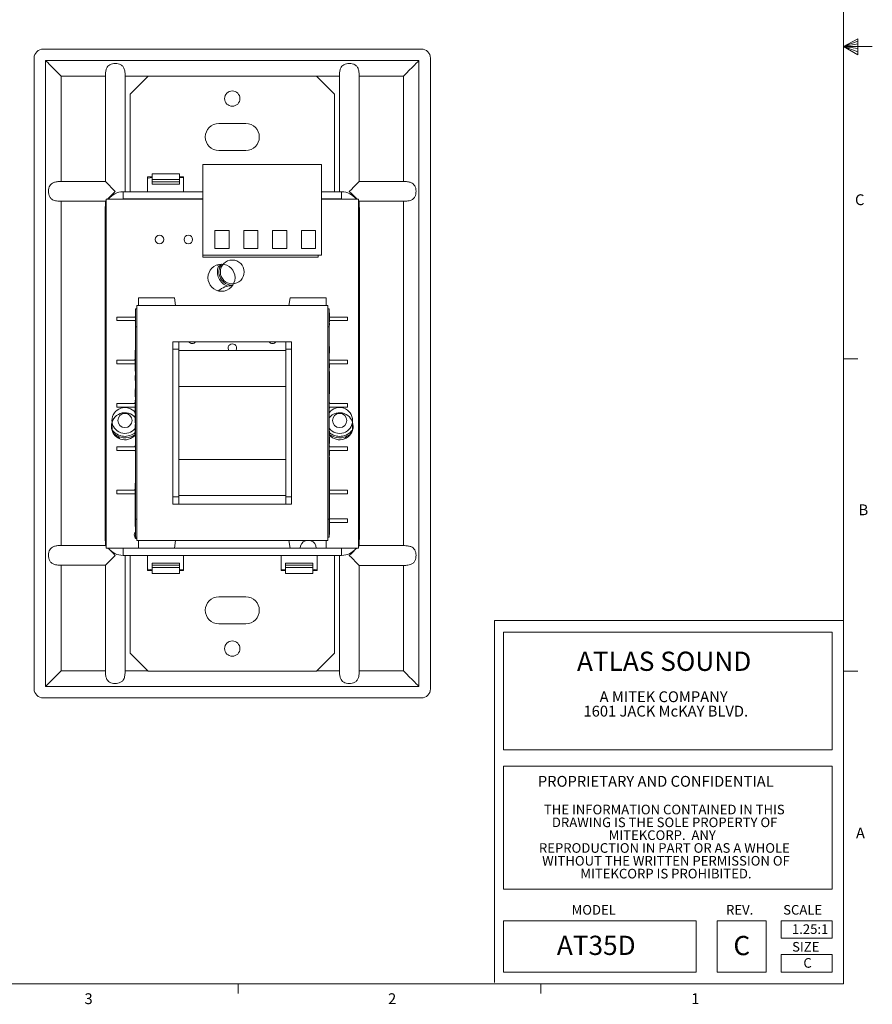
# Model space of a CAD drawing. Units: inches. Extents: x 0.2 to 17.4, y 0.1 to 13.5.
# Drawn here: x 11.5 to 17.4, y 0.2 to 7 of the extents above; entities that cross this region are included whole.
import ezdxf

# ---------------------------------------------------------------- set-up
doc = ezdxf.new("R2010")
doc.units = ezdxf.units.IN
doc.header["$MEASUREMENT"] = 0
doc.styles.add('SLDTEXTSTYLE0', font='TXT', dxfattribs={"width": 0.75})
doc.styles.add('SLDTEXTSTYLE1', font='TXT', dxfattribs={"width": 0.663})

# ---------------------------------------------------------------- blocks, each defined once
blk = doc.blocks.new('SW_NOTE_0')
at = {"color": 0, "linetype": 'Continuous', "lineweight": 0, "attachment_point": 1, "style": 'SLDTEXTSTYLE1'}
for s, insert, char_height in [('ATLAS SOUND', (0, 0.1719), 0.133333), ('A MITEK COMPANY', (0.1571, -0.1033), 0.075), ('1601 JACK McKAY BLVD.', (0.0451, -0.2033), 0.075)]:
    blk.add_mtext(s, dxfattribs=dict(at, insert=insert, char_height=char_height))
blk = doc.blocks.new('SW_NOTE_1')
at = {"color": 0, "linetype": 'Continuous', "lineweight": 0, "attachment_point": 1, "style": 'SLDTEXTSTYLE1'}
for s, insert, char_height in [('PROPRIETARY AND CONFIDENTIAL', (0, 0.0967), 0.075), ('THE INFORMATION CONTAINED IN THIS', (0.042, -0.103), 0.066667), ('DRAWING IS THE SOLE PROPERTY OF', (0.0975, -0.1918), 0.066667), ('MITEKCORP.  ANY ', (0.4914, -0.2807), 0.066667), ('REPRODUCTION IN PART OR AS A WHOLE', (0.0074, -0.3696), 0.066667), ('WITHOUT THE WRITTEN PERMISSION OF', (0.0296, -0.4585), 0.066667), ('MITEKCORP IS PROHIBITED.', (0.2951, -0.5474), 0.066667)]:
    blk.add_mtext(s, dxfattribs=dict(at, insert=insert, char_height=char_height))

msp = doc.modelspace()

# ---------------------------------------------------------------- linework, layer by layer
at = {"color": 7, "linetype": 'Continuous', "lineweight": 0}
for p, q in [((17.2183, 0.3285), (17.2183, 13.3285)), ((17.2183, 6.8285), (17.3175, 6.8809)), ((17.3175, 6.8661), (17.2183, 6.8285)), ((17.3175, 6.847), (17.2183, 6.8285)), ((17.3175, 6.8131), (17.2183, 6.8285)), ((17.3175, 6.7917), (17.2183, 6.8285)), ((17.3175, 6.7699), (17.2183, 6.8285)), ((17.2183, 6.8285), (17.4183, 6.8285)), ((17.3175, 6.8809), (17.3175, 6.7699)), ((17.2183, 4.6621), (17.3183, 4.6621)), ((14.7959, 2.8484), (17.2183, 2.8484)), ((14.7959, 2.8484), (14.7959, 0.3382)), ((14.8601, 2.7656), (17.1405, 2.7656)), ((14.8601, 2.7656), (14.8601, 1.95)), ((17.1405, 2.7656), (17.1405, 1.95)), ((17.2183, 2.4957), (17.3183, 2.4957)), ((14.8601, 1.95), (17.1405, 1.95)), ((14.8601, 1.8382), (17.1405, 1.8382)), ((14.8601, 1.8382), (14.8601, 0.9853)), ((17.1405, 1.8382), (17.1405, 0.9853)), ((14.8601, 0.9853), (17.1405, 0.9853)), ((14.8601, 0.7659), (16.1965, 0.7659)), ((14.8601, 0.7659), (14.8601, 0.4085)), ((16.1965, 0.7659), (16.1965, 0.4085)), ((16.3414, 0.7659), (16.6809, 0.7659)), ((16.3414, 0.7659), (16.3414, 0.4085)), ((16.6809, 0.7659), (16.6809, 0.4085)), ((16.7858, 0.7659), (17.1405, 0.7659)), ((16.7858, 0.7659), (16.7858, 0.644)), ((17.1405, 0.7659), (17.1405, 0.644)), ((16.7858, 0.644), (17.1405, 0.644)), ((16.7858, 0.5304), (17.1405, 0.5304)), ((16.7858, 0.5304), (16.7858, 0.4085)), ((17.1405, 0.5304), (17.1405, 0.4085)), ((14.8601, 0.4085), (16.1965, 0.4085)), ((16.3414, 0.4085), (16.6809, 0.4085)), ((16.7858, 0.4085), (17.1405, 0.4085)), ((17.2183, 0.3285), (0.4183, 0.3285)), ((13.0183, 0.3285), (13.0183, 0.2606)), ((15.1183, 0.3285), (15.1183, 0.2606))]:
    msp.add_line(p, q, dxfattribs=at)
at = {"color": 7, "linetype": 'Continuous', "lineweight": 15}
for p, q in [((11.6657, 6.8106), (14.2897, 6.8106)), ((11.6027, 2.3736), (11.6027, 6.7476)), ((11.6827, 6.7306), (14.2727, 6.7306)), ((11.6827, 2.3906), (11.6827, 6.7306)), ((14.2727, 6.7306), (14.2727, 2.3906)), ((14.3527, 6.7476), (14.3527, 2.3736)), ((11.7907, 5.8919), (11.7907, 6.6226)), ((11.7907, 6.6226), (12.0969, 6.6226)), ((12.0969, 6.6226), (12.0969, 5.8919)), ((12.2344, 5.8206), (12.2344, 6.6226)), ((12.2344, 6.6226), (12.3932, 6.6226)), ((12.3932, 6.6226), (12.2682, 6.4976)), ((12.3932, 6.6226), (13.5622, 6.6226)), ((13.6872, 6.4976), (13.5622, 6.6226)), ((13.5622, 6.6226), (13.7209, 6.6226)), ((13.7209, 5.8206), (13.7209, 6.6226)), ((13.8584, 6.6226), (14.1647, 6.6226)), ((13.8584, 6.6226), (13.8584, 5.8919)), ((14.1647, 6.6226), (14.1647, 5.8919)), ((12.2682, 5.8206), (12.2682, 6.4976)), ((13.6872, 6.4976), (13.6872, 5.8206)), ((12.8837, 6.2941), (13.0717, 6.2941)), ((12.8837, 6.1071), (13.0717, 6.1071)), ((13.5959, 6.0101), (12.7727, 6.0101)), ((12.7727, 5.3802), (12.7727, 6.0101)), ((13.5959, 6.0101), (13.5959, 5.3802)), ((12.6107, 5.9446), (12.4227, 5.9446)), ((12.4227, 5.9446), (12.4227, 5.9049)), ((12.6107, 5.9446), (12.6107, 5.9049)), ((11.7907, 5.8919), (12.0969, 5.8919)), ((12.0969, 5.8919), (12.1657, 5.8231)), ((12.3887, 5.9241), (12.4227, 5.9241)), ((12.3887, 5.9241), (12.3887, 5.8206)), ((12.6107, 5.9049), (12.4227, 5.9049)), ((12.4227, 5.8886), (12.4227, 5.9049)), ((12.4227, 5.8886), (12.6107, 5.8886)), ((12.4227, 5.8736), (12.4227, 5.8886)), ((12.6107, 5.8736), (12.4227, 5.8736)), ((12.6107, 5.9241), (12.6387, 5.9241)), ((12.6107, 5.9196), (12.6387, 5.9196)), ((12.6107, 5.9049), (12.6107, 5.8886)), ((12.6107, 5.8886), (12.6107, 5.8736)), ((12.6387, 5.9241), (12.6387, 5.8206)), ((14.1647, 5.8919), (13.8584, 5.8919)), ((12.1657, 5.8231), (12.1122, 5.7696)), ((12.2197, 5.8206), (12.2197, 5.7706)), ((12.2197, 5.8206), (12.7727, 5.8206)), ((13.5959, 5.8206), (13.7356, 5.8206)), ((13.7356, 5.8206), (13.7356, 5.7706)), ((11.7907, 3.3679), (11.7907, 5.7544)), ((12.0969, 5.7544), (11.7907, 5.7544)), ((12.1027, 5.7601), (12.0969, 5.7544)), ((12.0969, 5.7544), (12.0969, 5.7191)), ((12.1027, 5.7696), (12.1027, 3.3496)), ((12.1027, 5.7696), (12.7727, 5.7696)), ((12.2256, 5.7706), (12.2197, 5.7706)), ((12.2536, 5.7706), (12.2256, 5.7706)), ((12.7727, 5.7706), (12.2536, 5.7706)), ((13.7017, 5.7706), (13.5959, 5.7706)), ((13.5959, 5.7696), (13.8527, 5.7696)), ((13.7297, 5.7706), (13.7017, 5.7706)), ((13.7356, 5.7706), (13.7297, 5.7706)), ((13.8527, 5.7696), (13.8527, 3.3496)), ((13.8584, 5.7544), (13.8527, 5.7601)), ((13.8584, 5.7544), (13.8584, 5.7191)), ((13.8584, 5.7544), (14.1647, 5.7544)), ((14.1647, 5.7544), (14.1647, 3.3669)), ((12.0947, 4.2536), (12.0947, 5.6956)), ((12.0947, 5.6956), (12.1027, 5.6956)), ((13.8527, 5.6956), (13.8606, 5.6956)), ((13.8606, 5.6956), (13.8606, 4.2536)), ((12.8569, 5.5526), (12.9555, 5.5526)), ((12.8569, 5.5526), (12.8569, 5.4267)), ((12.9555, 5.5526), (12.9555, 5.4267)), ((13.0569, 5.5526), (13.1555, 5.5526)), ((13.0569, 5.5526), (13.0569, 5.4267)), ((13.1555, 5.5526), (13.1555, 5.4267)), ((13.2569, 5.5526), (13.3555, 5.5526)), ((13.2569, 5.5526), (13.2569, 5.4267)), ((13.3555, 5.5526), (13.3555, 5.4267)), ((13.4569, 5.5526), (13.5555, 5.5526)), ((13.4569, 5.5526), (13.4569, 5.4267)), ((13.5555, 5.5526), (13.5555, 5.4267)), ((12.9555, 5.4267), (12.8569, 5.4267)), ((13.1555, 5.4267), (13.0569, 5.4267)), ((13.3555, 5.4267), (13.2569, 5.4267)), ((13.5555, 5.4267), (13.4569, 5.4267)), ((13.5959, 5.3802), (12.7727, 5.3802)), ((12.7727, 5.3678), (12.7727, 5.3802)), ((13.5736, 5.3678), (12.7727, 5.3678)), ((13.5736, 5.3802), (13.5736, 5.3678)), ((12.8849, 5.2981), (12.8741, 5.3142)), ((12.3259, 5.0331), (12.3259, 5.0846)), ((12.3259, 5.0846), (12.5759, 5.0846)), ((12.5759, 5.0846), (12.5845, 5.0331)), ((13.3794, 5.0846), (13.3708, 5.0331)), ((13.6294, 5.0846), (13.3794, 5.0846)), ((13.6294, 5.0331), (13.6294, 5.0846)), ((12.3053, 5.0096), (12.3153, 5.0096)), ((12.3053, 4.8846), (12.3053, 5.0096)), ((12.3153, 5.0331), (12.3153, 3.4012)), ((13.6401, 5.0331), (12.3153, 5.0331)), ((13.6401, 3.4012), (13.6401, 5.0331)), ((13.6501, 5.0096), (13.6401, 5.0096)), ((13.6501, 5.0096), (13.6501, 4.8846)), ((12.1777, 4.9271), (12.1777, 4.9521)), ((12.1777, 4.9521), (12.3053, 4.9521)), ((12.1777, 4.9271), (12.3053, 4.9271)), ((12.3004, 4.9521), (12.3053, 4.9596)), ((12.3053, 4.9197), (12.3004, 4.9271)), ((13.6511, 4.9811), (13.6501, 4.9811)), ((13.6511, 4.9803), (13.6501, 4.9803)), ((13.6511, 4.9702), (13.6501, 4.9702)), ((13.6511, 4.9196), (13.6501, 4.9196)), ((13.6511, 4.9189), (13.6501, 4.9189)), ((13.6511, 4.9702), (13.6511, 4.9803)), ((13.6511, 4.9196), (13.6511, 4.9702)), ((13.6511, 4.9584), (13.6549, 4.9521)), ((13.7777, 4.9521), (13.6511, 4.9521)), ((13.6549, 4.9271), (13.6511, 4.9209)), ((13.7777, 4.9271), (13.6511, 4.9271)), ((13.7777, 4.9521), (13.7777, 4.9271)), ((12.3053, 4.8846), (12.3153, 4.8846)), ((12.3053, 3.5496), (12.3053, 4.8846)), ((13.6501, 4.8846), (13.6401, 4.8846)), ((13.6511, 4.9096), (13.6501, 4.9096)), ((13.6511, 4.8946), (13.6501, 4.8946)), ((13.6501, 4.8846), (13.6501, 3.5496)), ((13.6511, 4.9096), (13.6511, 4.8946)), ((12.5662, 4.7296), (12.5662, 4.7796)), ((12.5662, 4.7796), (12.6072, 4.7796)), ((12.6072, 4.7296), (12.6072, 4.7796)), ((13.3482, 4.7796), (12.6072, 4.7796)), ((13.3482, 4.7796), (13.3892, 4.7796)), ((13.3482, 4.7296), (13.3482, 4.7796)), ((13.3892, 4.7296), (13.3892, 4.7796)), ((12.3043, 4.7741), (12.3053, 4.7741)), ((12.3043, 4.7601), (12.3053, 4.7601)), ((12.3043, 4.7484), (12.3053, 4.7484)), ((12.3043, 4.7476), (12.3053, 4.7476)), ((12.3043, 4.7437), (12.3053, 4.7437)), ((12.3043, 4.7293), (12.3053, 4.7293)), ((12.3043, 4.723), (12.3043, 4.6928)), ((12.3043, 4.723), (12.3053, 4.723)), ((12.5662, 4.7296), (12.6072, 4.7296)), ((12.5662, 3.7046), (12.5662, 4.7296)), ((12.6072, 3.7046), (12.6072, 4.7296)), ((13.3482, 4.7196), (12.6072, 4.7196)), ((13.3482, 4.7296), (13.3892, 4.7296)), ((13.3482, 3.7046), (13.3482, 4.7296)), ((13.3892, 3.7046), (13.3892, 4.7296)), ((13.6511, 4.7689), (13.6501, 4.7689)), ((13.6511, 4.7465), (13.6501, 4.7465)), ((13.6511, 4.7312), (13.6501, 4.7312)), ((13.6511, 4.7015), (13.6511, 4.7312)), ((12.1777, 4.6271), (12.1777, 4.6521)), ((12.1777, 4.6521), (12.3043, 4.6521)), ((12.3, 4.6521), (12.3044, 4.6596)), ((12.3043, 4.6928), (12.3053, 4.6928)), ((12.3043, 4.6928), (12.3043, 4.6765)), ((12.3043, 4.6765), (12.3043, 4.6461)), ((12.3043, 4.6765), (12.3053, 4.6765)), ((12.3043, 4.6461), (12.3053, 4.6461)), ((12.3043, 4.6446), (12.3053, 4.6446)), ((13.6511, 4.7015), (13.6501, 4.7015)), ((13.6511, 4.6901), (13.6501, 4.6901)), ((13.6511, 4.688), (13.6501, 4.688)), ((13.6511, 4.6801), (13.6501, 4.6801)), ((13.6511, 4.6616), (13.6501, 4.6616)), ((13.7777, 4.6521), (13.6501, 4.6521)), ((13.6511, 4.6431), (13.6501, 4.6431)), ((13.6512, 4.6582), (13.6549, 4.6521)), ((13.7777, 4.6521), (13.7777, 4.6271)), ((12.1777, 4.6271), (12.3043, 4.6271)), ((12.3043, 4.6219), (12.3009, 4.6271)), ((12.3043, 4.6399), (12.3053, 4.6399)), ((12.3043, 4.6399), (12.3043, 4.5774)), ((12.3043, 4.5774), (12.3053, 4.5774)), ((13.6511, 4.6351), (13.6501, 4.6351)), ((13.6511, 4.6235), (13.6501, 4.6235)), ((13.6511, 4.6229), (13.6501, 4.6229)), ((13.6511, 4.6219), (13.6501, 4.6219)), ((13.6511, 4.616), (13.6501, 4.616)), ((13.6511, 4.6123), (13.6501, 4.6123)), ((13.6511, 4.5998), (13.6501, 4.5998)), ((13.6511, 4.5771), (13.6501, 4.5771)), ((13.6549, 4.6271), (13.6511, 4.6209)), ((13.7777, 4.6271), (13.6511, 4.6271)), ((13.6511, 4.6219), (13.6511, 4.6242)), ((13.6511, 4.616), (13.6511, 4.6219)), ((13.6511, 4.6123), (13.6511, 4.616)), ((13.6511, 4.5998), (13.6511, 4.6123)), ((13.6511, 4.5992), (13.6511, 4.5998)), ((12.3043, 4.5707), (12.3043, 4.57)), ((12.3043, 4.5688), (12.3053, 4.5688)), ((12.3043, 4.5671), (12.3053, 4.5671)), ((12.3043, 4.551), (12.3043, 4.5505)), ((12.3043, 4.5462), (12.3043, 4.5446)), ((12.3043, 4.5446), (12.3053, 4.5446)), ((12.3043, 4.5446), (12.3043, 4.5322)), ((12.3043, 4.5322), (12.3053, 4.5322)), ((12.3043, 4.5322), (12.3043, 4.5313)), ((12.3043, 4.5313), (12.3053, 4.5313)), ((12.3043, 4.5313), (12.3043, 4.5265)), ((12.3043, 4.5265), (12.3043, 4.5144)), ((12.3043, 4.5265), (12.3053, 4.5265)), ((12.3043, 4.5144), (12.3053, 4.5144)), ((12.3043, 4.5144), (12.3043, 4.5128)), ((12.3043, 4.5112), (12.3053, 4.5112)), ((12.3043, 4.5097), (12.3053, 4.5097)), ((13.6511, 4.5744), (13.6501, 4.5744)), ((13.6511, 4.5685), (13.6501, 4.5685)), ((13.6511, 4.5667), (13.6501, 4.5667)), ((13.6511, 4.5685), (13.6511, 4.5744)), ((13.6511, 4.5034), (13.6511, 4.5667)), ((12.3043, 4.5018), (12.3053, 4.5018)), ((12.3043, 4.4835), (12.3053, 4.4835)), ((12.3043, 4.4652), (12.3053, 4.4652)), ((12.3043, 4.4574), (12.3053, 4.4574)), ((12.3043, 4.4543), (12.3043, 4.4514)), ((12.3043, 4.4514), (12.3053, 4.4514)), ((12.3043, 4.4482), (12.3043, 4.444)), ((12.3043, 4.4482), (12.3053, 4.4482)), ((12.3043, 4.444), (12.3053, 4.444)), ((12.3043, 4.444), (12.3043, 4.4147)), ((13.3482, 4.4696), (12.6072, 4.4696)), ((13.6511, 4.5034), (13.6501, 4.5034)), ((13.6511, 4.4972), (13.6501, 4.4972)), ((13.6511, 4.4665), (13.6501, 4.4665)), ((13.6511, 4.45), (13.6501, 4.45)), ((13.6511, 4.4972), (13.6511, 4.5034)), ((13.6511, 4.4665), (13.6511, 4.4972)), ((13.6511, 4.45), (13.6511, 4.4665)), ((13.6511, 4.4194), (13.6511, 4.45)), ((12.3043, 4.4147), (12.3053, 4.4147)), ((12.3043, 4.3995), (12.3053, 4.3995)), ((12.3043, 4.3773), (12.3053, 4.3773)), ((12.3043, 4.3765), (12.3043, 4.3737)), ((12.3043, 4.3737), (12.3043, 4.3661)), ((13.6511, 4.4194), (13.6501, 4.4194)), ((12.1777, 4.3521), (12.3043, 4.3521)), ((12.1777, 4.3271), (12.1777, 4.3521)), ((12.1777, 4.3271), (12.3043, 4.3271)), ((12.3, 4.3521), (12.3041, 4.3593)), ((12.3043, 4.3219), (12.3009, 4.3271)), ((12.3017, 4.3557), (12.3043, 4.3542)), ((12.3043, 4.363), (12.3053, 4.363)), ((12.3043, 4.3486), (12.3053, 4.3486)), ((12.3043, 4.3471), (12.3053, 4.3471)), ((12.3043, 4.3457), (12.3043, 4.3357)), ((12.3043, 4.3457), (12.3053, 4.3457)), ((12.3043, 4.3357), (12.3043, 4.3236)), ((12.3043, 4.3357), (12.3053, 4.3357)), ((12.3043, 4.3236), (12.3043, 4.3188)), ((12.3043, 4.3236), (12.3053, 4.3236)), ((12.3043, 4.3188), (12.3053, 4.3188)), ((12.3043, 4.3188), (12.3043, 4.3067)), ((12.3043, 4.3067), (12.3053, 4.3067)), ((12.3043, 4.3067), (12.3043, 4.3053)), ((12.3043, 4.3053), (12.3053, 4.3053)), ((12.3043, 4.3039), (12.3053, 4.3039)), ((12.3043, 4.3035), (12.3043, 4.299)), ((12.3043, 4.3035), (12.3053, 4.3035)), ((13.6501, 4.3596), (13.6549, 4.3521)), ((13.6532, 4.3554), (13.6501, 4.3536)), ((13.7777, 4.3521), (13.6501, 4.3521)), ((13.6549, 4.3271), (13.6501, 4.3197)), ((13.7777, 4.3271), (13.6501, 4.3271)), ((13.7777, 4.3521), (13.7777, 4.3271)), ((12.0947, 4.2536), (12.1027, 4.2536)), ((12.3043, 4.299), (12.3043, 4.2844)), ((12.3043, 4.299), (12.3053, 4.299)), ((12.3043, 4.2844), (12.3043, 4.2802)), ((12.3043, 4.2844), (12.3053, 4.2844)), ((12.3043, 4.2802), (12.3053, 4.2802)), ((12.3043, 4.2732), (12.3043, 4.2628)), ((12.3043, 4.2732), (12.3053, 4.2732)), ((12.3043, 4.2628), (12.3053, 4.2628)), ((12.3043, 4.2574), (12.3053, 4.2574)), ((12.3043, 4.253), (12.3053, 4.253)), ((12.3043, 4.2483), (12.3053, 4.2483)), ((12.3043, 4.2472), (12.3043, 4.2351)), ((12.3043, 4.2472), (12.3053, 4.2472)), ((12.3043, 4.2351), (12.3053, 4.2351)), ((12.3043, 4.2351), (12.3043, 4.2312)), ((13.8527, 4.2536), (13.8606, 4.2536)), ((12.0947, 3.4237), (12.0947, 4.2157)), ((12.0947, 4.2157), (12.1027, 4.2157)), ((12.1413, 4.2157), (12.1447, 4.2157)), ((12.1447, 4.2157), (12.1447, 4.1686)), ((12.1447, 4.1686), (12.1447, 4.1622)), ((12.3043, 4.2312), (12.3053, 4.2312)), ((12.3043, 4.2312), (12.3043, 4.218)), ((12.3043, 4.218), (12.3053, 4.218)), ((12.3043, 4.2105), (12.3043, 4.2103)), ((12.3043, 4.2078), (12.3053, 4.2078)), ((12.3043, 4.2078), (12.3043, 4.2053)), ((12.3043, 4.2053), (12.3053, 4.2053)), ((12.3043, 4.2053), (12.3043, 4.205)), ((12.3043, 4.205), (12.3053, 4.205)), ((12.3043, 4.205), (12.3043, 4.1929)), ((12.3043, 4.1929), (12.3053, 4.1929)), ((12.3043, 4.1929), (12.3043, 4.1881)), ((12.3043, 4.1881), (12.3053, 4.1881)), ((12.3043, 4.1881), (12.3043, 4.1761)), ((12.3043, 4.1761), (12.3053, 4.1761)), ((12.3043, 4.1761), (12.3043, 4.1743)), ((12.3043, 4.1743), (12.3053, 4.1743)), ((12.3043, 4.1728), (12.3043, 4.1625)), ((12.3043, 4.1728), (12.3053, 4.1728)), ((13.6511, 4.173), (13.6501, 4.173)), ((13.8106, 4.1686), (13.8106, 4.2157)), ((13.8106, 4.2157), (13.814, 4.2157)), ((13.8106, 4.1622), (13.8106, 4.1686)), ((13.8527, 4.2157), (13.8606, 4.2157)), ((13.8606, 4.2157), (13.8606, 3.4237)), ((12.1911, 4.1206), (12.1911, 4.1106)), ((12.3043, 4.1625), (12.3053, 4.1625)), ((12.3043, 4.1571), (12.3053, 4.1571)), ((12.3043, 4.1527), (12.3053, 4.1527)), ((12.3043, 4.1479), (12.3053, 4.1479)), ((12.3043, 4.1421), (12.3043, 4.1378)), ((12.3043, 4.1421), (12.3053, 4.1421)), ((12.3043, 4.1378), (12.3053, 4.1378)), ((12.3043, 4.1324), (12.3053, 4.1324)), ((12.3043, 4.118), (12.3053, 4.118)), ((12.3043, 4.1036), (12.3053, 4.1036)), ((13.6511, 4.1609), (13.6501, 4.1609)), ((13.6511, 4.1465), (13.6501, 4.1465)), ((13.6511, 4.1271), (13.6501, 4.1271)), ((13.6511, 4.1185), (13.6501, 4.1185)), ((13.6511, 4.1271), (13.6511, 4.1465)), ((13.6511, 4.0874), (13.6511, 4.1185)), ((13.7642, 4.1106), (13.7642, 4.1206)), ((12.1777, 4.0271), (12.1777, 4.0521)), ((12.1777, 4.0521), (12.3053, 4.0521)), ((12.3, 4.0521), (12.3053, 4.0606)), ((13.6511, 4.0874), (13.6501, 4.0874)), ((13.6511, 4.0757), (13.6501, 4.0757)), ((13.6501, 4.0596), (13.6549, 4.0521)), ((13.7777, 4.0521), (13.6501, 4.0521)), ((13.6511, 4.0423), (13.6501, 4.0423)), ((13.6511, 4.0757), (13.6511, 4.0874)), ((13.7777, 4.0521), (13.7777, 4.0271)), ((12.1777, 4.0271), (12.3053, 4.0271)), ((12.3053, 4.0207), (12.3009, 4.0271)), ((13.3482, 3.9646), (12.6072, 3.9646)), ((13.6549, 4.0271), (13.6501, 4.0197)), ((13.7777, 4.0271), (13.6501, 4.0271)), ((13.6511, 4.0255), (13.6501, 4.0255)), ((13.6511, 4.014), (13.6501, 4.014)), ((13.6511, 3.9917), (13.6501, 3.9917)), ((13.6511, 3.9793), (13.6501, 3.9793)), ((13.6511, 3.9676), (13.6501, 3.9676)), ((13.6511, 3.9917), (13.6511, 4.014)), ((13.6511, 3.9676), (13.6511, 3.9793)), ((13.6511, 3.9433), (13.6511, 3.9676)), ((13.6511, 3.9433), (13.6501, 3.9433)), ((13.6511, 3.9329), (13.6511, 3.9433)), ((13.6511, 3.9329), (13.6511, 3.7829)), ((12.3, 3.7521), (12.3043, 3.7594)), ((12.3043, 3.6496), (12.3043, 3.7996)), ((13.6511, 3.7829), (13.6511, 3.6329)), ((13.6511, 3.7584), (13.6549, 3.7521)), ((12.1777, 3.7521), (12.3043, 3.7521)), ((12.1777, 3.7271), (12.1777, 3.7521)), ((12.1777, 3.7271), (12.3043, 3.7271)), ((12.3039, 3.7223), (12.3009, 3.7271)), ((12.5662, 3.7046), (12.6072, 3.7046)), ((12.5662, 3.6546), (12.5662, 3.7046)), ((13.3482, 3.7146), (12.6072, 3.7146)), ((12.6072, 3.6546), (12.6072, 3.7046)), ((13.3482, 3.7046), (13.3892, 3.7046)), ((13.3482, 3.6546), (13.3482, 3.7046)), ((13.3892, 3.6546), (13.3892, 3.7046)), ((13.7777, 3.7521), (13.6511, 3.7521)), ((13.6549, 3.7271), (13.6511, 3.7209)), ((13.7777, 3.7271), (13.6511, 3.7271)), ((13.7777, 3.7521), (13.7777, 3.7271)), ((12.3043, 3.4996), (12.3043, 3.6496)), ((12.5662, 3.6546), (12.6072, 3.6546)), ((12.6072, 3.6546), (13.3482, 3.6546)), ((13.3482, 3.6546), (13.3892, 3.6546)), ((13.6511, 3.6281), (13.6501, 3.6281)), ((13.6511, 3.6281), (13.6511, 3.6329)), ((13.6511, 3.6052), (13.6511, 3.6281)), ((13.6511, 3.6052), (13.6501, 3.6052)), ((13.6511, 3.6028), (13.6501, 3.6028)), ((13.6511, 3.5717), (13.6501, 3.5717)), ((13.6511, 3.5601), (13.6501, 3.5601)), ((13.6501, 3.5596), (13.6549, 3.5521)), ((13.6511, 3.5523), (13.6501, 3.5523)), ((13.6511, 3.5717), (13.6511, 3.6028)), ((13.6511, 3.5601), (13.6511, 3.5717)), ((13.6511, 3.5048), (13.6511, 3.5523)), ((13.7777, 3.5521), (13.6511, 3.5521)), ((13.7777, 3.5521), (13.7777, 3.5271)), ((12.3053, 3.5496), (12.3153, 3.5496)), ((12.3053, 3.4246), (12.3053, 3.5496)), ((13.6501, 3.5496), (13.6401, 3.5496)), ((13.6501, 3.5496), (13.6501, 3.4246)), ((13.6511, 3.5048), (13.6501, 3.5048)), ((13.6511, 3.5025), (13.6501, 3.5025)), ((13.6549, 3.5271), (13.6511, 3.5209)), ((13.7777, 3.5271), (13.6511, 3.5271)), ((13.6511, 3.4795), (13.6511, 3.5025)), ((12.0947, 3.4237), (12.1027, 3.4237)), ((12.3053, 3.4246), (12.3153, 3.4246)), ((13.6501, 3.4246), (13.6401, 3.4246)), ((13.6511, 3.4795), (13.6501, 3.4795)), ((13.6511, 3.4671), (13.6501, 3.4671)), ((13.6511, 3.4442), (13.6501, 3.4442)), ((13.6511, 3.4671), (13.6511, 3.4795)), ((13.6511, 3.4442), (13.6511, 3.4671)), ((13.8527, 3.4237), (13.8606, 3.4237)), ((11.7907, 3.3679), (12.0969, 3.3679)), ((12.0969, 3.4002), (12.0969, 3.3679)), ((12.0969, 3.3679), (12.1027, 3.3621)), ((12.3259, 3.3496), (12.1027, 3.3496)), ((12.2197, 3.3487), (12.2197, 3.2987)), ((12.2197, 3.3487), (12.2256, 3.3487)), ((12.2256, 3.3487), (12.2536, 3.3487)), ((12.2536, 3.3487), (13.7017, 3.3487)), ((12.3153, 3.4012), (13.6401, 3.4012)), ((12.3259, 3.3496), (12.3259, 3.4012)), ((12.3259, 3.3496), (12.5759, 3.3496)), ((12.5845, 3.4012), (12.5759, 3.3496)), ((13.3794, 3.3496), (12.5759, 3.3496)), ((13.3708, 3.4012), (13.3794, 3.3496)), ((13.4494, 3.3496), (13.3794, 3.3496)), ((13.5594, 3.3496), (13.4494, 3.3496)), ((13.6294, 3.3496), (13.5594, 3.3496)), ((13.6294, 3.3496), (13.6294, 3.4012)), ((13.8527, 3.3496), (13.6294, 3.3496)), ((13.7017, 3.3487), (13.7297, 3.3487)), ((13.7297, 3.3487), (13.7356, 3.3487)), ((13.7356, 3.3487), (13.7356, 3.2987)), ((13.8527, 3.3611), (13.8584, 3.3669)), ((13.8584, 3.4002), (13.8584, 3.3669)), ((14.1647, 3.3669), (13.8584, 3.3669)), ((13.7356, 3.2987), (12.2197, 3.2987)), ((12.2344, 2.4986), (12.2344, 3.2987)), ((12.2682, 2.6216), (12.2682, 3.2987)), ((12.3887, 3.2987), (12.3887, 3.1941)), ((12.6387, 3.2987), (12.6387, 3.1941)), ((13.3167, 3.2987), (13.3167, 3.1941)), ((13.5667, 3.2987), (13.5667, 3.1941)), ((13.6872, 3.2987), (13.6872, 2.6216)), ((13.7209, 2.4986), (13.7209, 3.2987)), ((11.7907, 2.4986), (11.7907, 3.2304)), ((12.0969, 3.2304), (11.7907, 3.2304)), ((12.0969, 3.2304), (12.0969, 2.4986)), ((12.4227, 3.2456), (12.6107, 3.2456)), ((12.4227, 3.2306), (12.4227, 3.2456)), ((12.4227, 3.2144), (12.4227, 3.2306)), ((12.6107, 3.2306), (12.4227, 3.2306)), ((12.4227, 3.1746), (12.4227, 3.2144)), ((12.6107, 3.2144), (12.4227, 3.2144)), ((12.6107, 3.2456), (12.6107, 3.2306)), ((12.6107, 3.2306), (12.6107, 3.2144)), ((12.6107, 3.1746), (12.6107, 3.2144)), ((13.3477, 3.2456), (13.5357, 3.2456)), ((13.3477, 3.2306), (13.3477, 3.2456)), ((13.5357, 3.2306), (13.3477, 3.2306)), ((13.3477, 3.2144), (13.3477, 3.2306)), ((13.5357, 3.2144), (13.3477, 3.2144)), ((13.3477, 3.1746), (13.3477, 3.2144)), ((13.5357, 3.2456), (13.5357, 3.2306)), ((13.5357, 3.2306), (13.5357, 3.2144)), ((13.5357, 3.1746), (13.5357, 3.2144)), ((13.8584, 3.2294), (13.8584, 2.4986)), ((13.8584, 3.2294), (14.1647, 3.2294)), ((14.1647, 3.2294), (14.1647, 2.4986)), ((12.3887, 3.1941), (12.4227, 3.1941)), ((12.6107, 3.1746), (12.4227, 3.1746)), ((12.6387, 3.1996), (12.6107, 3.1996)), ((12.6107, 3.1941), (12.6387, 3.1941)), ((13.3477, 3.1996), (13.3167, 3.1996)), ((13.3167, 3.1941), (13.3477, 3.1941)), ((13.5357, 3.1746), (13.3477, 3.1746)), ((13.5357, 3.1941), (13.5667, 3.1941)), ((12.8837, 3.0121), (13.0717, 3.0121)), ((12.8837, 2.8251), (13.0717, 2.8251)), ((12.2682, 2.6216), (12.3932, 2.4966)), ((13.5622, 2.4966), (13.6872, 2.6216)), ((12.0969, 2.4986), (11.7907, 2.4986)), ((12.3912, 2.4986), (12.2344, 2.4986)), ((13.5622, 2.4966), (12.3932, 2.4966)), ((13.7209, 2.4986), (13.5642, 2.4986)), ((14.1647, 2.4986), (13.8584, 2.4986)), ((14.2727, 2.3906), (11.6827, 2.3906)), ((14.2897, 2.3106), (11.6657, 2.3106))]:
    msp.add_line(p, q, dxfattribs=at)
at = {"color": 7, "linetype": 'Continuous', "lineweight": 15, "flags": 128}
for points in [[(11.6827, 6.7306), (11.6843, 6.729), (11.6892, 6.7241), (11.6971, 6.7162), (11.7079, 6.7054), (11.7212, 6.6921), (11.7367, 6.6766), (11.7537, 6.6596), (11.7719, 6.6414), (11.7907, 6.6226)], [(14.1647, 6.6226), (14.1857, 6.6437), (14.206, 6.664), (14.2247, 6.6826), (14.241, 6.699), (14.2545, 6.7124), (14.2644, 6.7224), (14.2706, 6.7286), (14.2727, 6.7306)], [(12.9901, 6.6226), (12.9698, 6.6229), (12.9652, 6.6226)], [(12.4227, 5.9196), (12.3942, 5.916), (12.3887, 5.9147)], [(13.7897, 5.8231), (13.8041, 5.8375), (13.8179, 5.8514), (13.8307, 5.8642), (13.842, 5.8755), (13.8514, 5.8848), (13.8584, 5.8919)], [(13.8432, 5.7696), (13.842, 5.7708), (13.8307, 5.7821), (13.8179, 5.7949), (13.8041, 5.8087), (13.7897, 5.8231)], [(12.9479, 4.7362), (12.9502, 4.7247), (12.9529, 4.7196)], [(12.1152, 3.3496), (12.1246, 3.3402), (12.1374, 3.3274), (12.1513, 3.3135), (12.1657, 3.2991)], [(13.7897, 3.2981), (13.8041, 3.3125), (13.8179, 3.3264), (13.8307, 3.3392), (13.8412, 3.3496)], [(12.1657, 3.2991), (12.1513, 3.2847), (12.1374, 3.2709), (12.1246, 3.2581), (12.1133, 3.2468), (12.104, 3.2374), (12.0969, 3.2304)], [(13.8584, 3.2294), (13.8514, 3.2364), (13.842, 3.2458), (13.8307, 3.2571), (13.8179, 3.2699), (13.8041, 3.2837), (13.7897, 3.2981)], [(12.3887, 3.2046), (12.3942, 3.2032), (12.4227, 3.1997)], [(13.5357, 3.1998), (13.5637, 3.2038), (13.5667, 3.2046)], [(11.6827, 2.3906), (11.6847, 2.3927), (11.6909, 2.3989), (11.7009, 2.4088), (11.7143, 2.4223), (11.7307, 2.4386), (11.7493, 2.4573), (11.7696, 2.4776), (11.7907, 2.4986)], [(14.1647, 2.4986), (14.1857, 2.4776), (14.206, 2.4573), (14.2247, 2.4386), (14.241, 2.4223), (14.2545, 2.4088), (14.2644, 2.3989), (14.2706, 2.3927), (14.2727, 2.3906)]]:
    msp.add_lwpolyline(points, dxfattribs=at)
at = {"color": 7, "linetype": 'Continuous', "lineweight": 15}
for centre, radius in [((12.9777, 6.4666), 0.053), ((12.4727, 5.4896), 0.03), ((12.6727, 5.4896), 0.03), ((12.9777, 5.2646), 0.0827), ((12.9027, 5.2246), 0.094), ((12.2327, 4.2346), 0.0492), ((13.7227, 4.2346), 0.0492), ((12.9777, 2.6526), 0.053)]:
    msp.add_circle(centre, radius, dxfattribs=at)
for centre, radius, start, end in [((11.6657, 6.7476), 0.063, 90, 180), ((14.2897, 6.7476), 0.063, 0, 90), ((12.8837, 6.2006), 0.0935, 90, 270), ((13.0717, 6.2006), 0.0935, 270, 90), ((12.9777, 5.2646), 0.1035, 158.18987, 252.01616), ((12.9777, 5.2646), 0.0927, 144.36127, 271.7837), ((12.9777, 5.0196), 0.15, 89.53158, 130.65888), ((12.6996, 4.7983), 0.03, 218.5535, 321.4465), ((13.2564, 4.7977), 0.03, 217.05677, 322.94323), ((12.9779, 4.7362), 0.03, 326.51888, 180), ((12.2327, 4.2346), 0.09, 37.91564, 322.70611), ((13.7227, 4.2346), 0.09, 216.23017, 143.76983), ((12.2327, 4.1946), 0.0938, 39.94009, 320.74914), ((13.7227, 4.1946), 0.0937, 220.20706, 140.74914), ((12.2327, 4.2346), 0.11, 216.8782, 311.74755), ((13.7227, 4.2346), 0.11, 228.51351, 323.1218), ((12.2327, 4.2346), 0.12, 238.98308, 306.63833), ((13.7227, 4.2346), 0.12, 233.36167, 301.01692), ((12.3277, 3.4406), 0.03, 138.30698, 245.58229), ((13.5044, 3.3496), 0.055, 110.38622, 180), ((13.5044, 3.3496), 0.055, 0, 69.61378), ((12.8837, 2.9186), 0.0935, 90, 270), ((13.0717, 2.9186), 0.0935, 270, 90), ((11.6657, 2.3736), 0.063, 180, 270), ((14.2897, 2.3736), 0.063, 270, 0)]:
    msp.add_arc(centre, radius, start, end, dxfattribs=at)
for centre, major_axis, ratio, start_param, end_param in [((12.2197, 5.6956), (0.0884, -0.0884), 0.999939, 2.356347, 3.292704), ((13.7356, 5.6956), (0.0884, 0.0884), 0.999939, 6.132074, 7.068431), ((12.2197, 5.6956), (0.0884, -0.0884), 0.999939, 3.567935, 3.926839), ((12.2197, 5.6956), (-0.053, 0.053), 0.999695, 5.497939, 5.655626), ((12.2537, 5.6616), (0.0796, -0.0796), 0.999695, 2.607993, 2.639309), ((13.7017, 5.6616), (-0.0796, -0.0796), 0.999695, 3.643877, 3.675193), ((13.7356, 5.6956), (0.053, 0.053), 0.999695, 0.627559, 0.785246), ((13.7356, 5.6956), (0.0884, 0.0884), 0.999939, 5.497939, 5.856843), ((12.2197, 3.4237), (0.0884, 0.0884), 0.999939, 2.356347, 2.71525), ((13.7356, 3.4237), (0.0884, -0.0884), 0.999939, 0.426342, 0.785246), ((12.2197, 3.4237), (0.0884, 0.0884), 0.999939, 2.990482, 3.926839), ((12.2197, 3.4237), (-0.053, -0.053), 0.999695, 0.627559, 0.785246), ((12.2537, 3.4577), (0.0796, 0.0796), 0.999695, 3.643877, 3.675193), ((13.7017, 3.4577), (-0.0796, 0.0796), 0.999695, 2.607993, 2.639309), ((13.7356, 3.4237), (0.0884, -0.0884), 0.999939, 5.497939, 6.434296), ((13.7356, 3.4237), (0.053, -0.053), 0.999695, 5.497939, 5.655626)]:
    msp.add_ellipse(centre, major_axis=major_axis, ratio=ratio, start_param=start_param, end_param=end_param, dxfattribs=at)
for points, knots in [([(12.2344, 6.6226), (12.2343, 6.6266), (12.2341, 6.6416), (12.2313, 6.6646), (12.2219, 6.6876), (12.2067, 6.7018), (12.1868, 6.709), (12.1658, 6.711), (12.1452, 6.709), (12.1271, 6.7028), (12.1131, 6.6916), (12.1037, 6.6753), (12.0983, 6.6531), (12.097, 6.6345), (12.0969, 6.6238), (12.0969, 6.6226)], [0, 0, 0, 0, 0.0432409, 0.1632222, 0.2544641, 0.3462839, 0.4246475, 0.4997451, 0.573676, 0.6476248, 0.721097, 0.7972957, 0.8838378, 0.9873215, 1, 1, 1, 1]), ([(13.8584, 6.6226), (13.8583, 6.6266), (13.8581, 6.6416), (13.8553, 6.6646), (13.8459, 6.6876), (13.8307, 6.7018), (13.8108, 6.709), (13.7898, 6.711), (13.7692, 6.709), (13.7511, 6.7028), (13.7371, 6.6916), (13.7277, 6.6753), (13.7223, 6.6531), (13.721, 6.6345), (13.7209, 6.6238), (13.7209, 6.6226)], [0, 0, 0, 0, 0.043241, 0.163222, 0.254464, 0.346284, 0.424647, 0.499745, 0.573676, 0.647625, 0.721097, 0.797296, 0.883838, 0.987321, 1, 1, 1, 1]), ([(11.7907, 5.7544), (11.7799, 5.7548), (11.7583, 5.7555), (11.7324, 5.7629), (11.7155, 5.7766), (11.7064, 5.794), (11.7026, 5.8144), (11.7029, 5.8352), (11.7073, 5.8546), (11.7164, 5.8704), (11.7305, 5.8817), (11.7501, 5.8887), (11.7711, 5.8915), (11.7853, 5.8918), (11.7907, 5.8919)], [0, 0, 0, 0, 0.116664, 0.233829, 0.313989, 0.394422, 0.468691, 0.542376, 0.616523, 0.690119, 0.764438, 0.845597, 0.941607, 1, 1, 1, 1]), ([(14.1647, 5.7544), (14.1754, 5.7548), (14.197, 5.7555), (14.2229, 5.7629), (14.2399, 5.7766), (14.2489, 5.794), (14.2527, 5.8144), (14.2524, 5.8352), (14.248, 5.8546), (14.2389, 5.8704), (14.2248, 5.8817), (14.2052, 5.8887), (14.1842, 5.8915), (14.17, 5.8918), (14.1647, 5.8919)], [0, 0, 0, 0, 0.116664, 0.233829, 0.313989, 0.394423, 0.468691, 0.542376, 0.616523, 0.690119, 0.764438, 0.845597, 0.941606, 1, 1, 1, 1]), ([(12.8947, 5.3164), (12.8928, 5.3133), (12.8883, 5.3061), (12.8856, 5.2992), (12.8851, 5.2984), (12.8849, 5.2981)], [0, 0, 0, 0, 0.314944, 0.728531, 1, 1, 1, 1]), ([(13.6511, 4.7312), (13.6511, 4.7341), (13.6511, 4.7392), (13.6511, 4.7443), (13.6511, 4.7465)], [0, 0, 0, 0, 0.5602355, 1, 1, 1, 1]), ([(12.3043, 4.6446), (12.3043, 4.6434), (12.3043, 4.6416), (12.3043, 4.64), (12.3043, 4.6395)], [0, 0, 0, 0, 0.668588, 1, 1, 1, 1]), ([(12.3043, 4.4147), (12.3043, 4.4118), (12.3043, 4.4067), (12.3043, 4.4017), (12.3043, 4.3995)], [0, 0, 0, 0, 0.560242, 1, 1, 1, 1]), ([(12.3043, 4.3053), (12.3043, 4.305), (12.3043, 4.3045), (12.3043, 4.3041), (12.3043, 4.3039)], [0, 0, 0, 0, 0.559999, 1, 1, 1, 1]), ([(12.0947, 4.2157), (12.0947, 4.2165), (12.0947, 4.2292), (12.0947, 4.2418), (12.0947, 4.2536)], [0, 0, 0, 0, 0.066344, 1, 1, 1, 1]), ([(12.3043, 4.2628), (12.3043, 4.2618), (12.3043, 4.26), (12.3043, 4.2582), (12.3043, 4.2574)], [0, 0, 0, 0, 0.56018, 1, 1, 1, 1]), ([(12.3043, 4.2574), (12.3043, 4.2565), (12.3043, 4.2549), (12.3043, 4.2536), (12.3043, 4.253)], [0, 0, 0, 0, 0.559864, 1, 1, 1, 1]), ([(12.3043, 4.253), (12.3043, 4.2521), (12.3043, 4.2503), (12.3043, 4.2486), (12.3043, 4.2484), (12.3043, 4.2483)], [0, 0, 0, 0, 0.279768, 0.559917, 1, 1, 1, 1]), ([(13.8606, 4.2536), (13.8606, 4.2528), (13.8606, 4.2401), (13.8606, 4.2275), (13.8606, 4.2157)], [0, 0, 0, 0, 0.0663443, 1, 1, 1, 1]), ([(12.1708, 4.1318), (12.1686, 4.1335), (12.162, 4.1387), (12.1541, 4.1495), (12.1484, 4.1597), (12.1454, 4.1654), (12.1448, 4.1679), (12.1447, 4.1686)], [0, 0, 0, 0, 0.200142, 0.597636, 0.833811, 0.953671, 1, 1, 1, 1]), ([(13.8106, 4.1686), (13.8103, 4.1675), (13.8089, 4.1623), (13.8025, 4.152), (13.7943, 4.1397), (13.7871, 4.1339), (13.7845, 4.1318)], [0, 0, 0, 0, 0.071447, 0.347118, 0.76255, 1, 1, 1, 1]), ([(12.1708, 4.1318), (12.1725, 4.1308), (12.1784, 4.1272), (12.1864, 4.1232), (12.1906, 4.1212), (12.191, 4.1207), (12.1911, 4.1206)], [0, 0, 0, 0, 0.15353, 0.523462, 0.867533, 1, 1, 1, 1]), ([(12.1911, 4.1206), (12.1922, 4.118), (12.1938, 4.114), (12.1954, 4.1102), (12.196, 4.1089)], [0, 0, 0, 0, 0.655685, 1, 1, 1, 1]), ([(12.3043, 4.1645), (12.3043, 4.1637), (12.3043, 4.1619), (12.3043, 4.1601), (12.3043, 4.1599), (12.3043, 4.1598)], [0, 0, 0, 0, 0.27977, 0.559918, 1, 1, 1, 1]), ([(12.3043, 4.1625), (12.3043, 4.1614), (12.3043, 4.1596), (12.3043, 4.1579), (12.3043, 4.1571)], [0, 0, 0, 0, 0.56018, 1, 1, 1, 1]), ([(12.3043, 4.1571), (12.3043, 4.1562), (12.3043, 4.1546), (12.3043, 4.1533), (12.3043, 4.1527)], [0, 0, 0, 0, 0.559864, 1, 1, 1, 1]), ([(12.3043, 4.1527), (12.3043, 4.1518), (12.3043, 4.15), (12.3043, 4.1483), (12.3043, 4.1481), (12.3043, 4.1479)], [0, 0, 0, 0, 0.279768, 0.559917, 1, 1, 1, 1]), ([(13.6511, 4.1465), (13.6511, 4.1492), (13.6511, 4.154), (13.6511, 4.1588), (13.6511, 4.1609)], [0, 0, 0, 0, 0.5603498, 1, 1, 1, 1]), ([(13.7642, 4.1206), (13.7631, 4.118), (13.7615, 4.114), (13.7599, 4.1102), (13.7593, 4.1089)], [0, 0, 0, 0, 0.655685, 1, 1, 1, 1]), ([(13.7642, 4.1206), (13.7648, 4.121), (13.766, 4.1219), (13.7737, 4.1254), (13.7809, 4.1297), (13.7845, 4.1318)], [0, 0, 0, 0, 0.336483, 0.672868, 1, 1, 1, 1]), ([(13.6511, 4.014), (13.6511, 4.0162), (13.6511, 4.02), (13.6511, 4.0238), (13.6511, 4.0255)], [0, 0, 0, 0, 0.560239, 1, 1, 1, 1]), ([(11.7907, 3.2304), (11.7856, 3.2305), (11.7696, 3.2308), (11.746, 3.2342), (11.7239, 3.2442), (11.7106, 3.2598), (11.704, 3.2797), (11.7023, 3.3005), (11.7045, 3.3209), (11.7111, 3.3388), (11.7226, 3.3525), (11.7393, 3.3616), (11.7623, 3.367), (11.7805, 3.3675), (11.7907, 3.3679)], [0, 0, 0, 0, 0.054705, 0.174821, 0.263937, 0.353581, 0.431029, 0.504558, 0.578576, 0.652538, 0.726035, 0.802654, 0.890169, 1, 1, 1, 1]), ([(14.1647, 3.2294), (14.1754, 3.2298), (14.197, 3.2305), (14.2229, 3.2379), (14.2399, 3.2516), (14.2489, 3.269), (14.2527, 3.2894), (14.2524, 3.3102), (14.248, 3.3296), (14.2389, 3.3454), (14.2248, 3.3567), (14.2052, 3.3637), (14.1842, 3.3665), (14.17, 3.3668), (14.1647, 3.3669)], [0, 0, 0, 0, 0.116664, 0.233829, 0.313989, 0.394422, 0.468691, 0.542376, 0.616523, 0.690118, 0.764438, 0.845597, 0.941606, 1, 1, 1, 1]), ([(12.2344, 2.4986), (12.234, 2.4879), (12.2333, 2.4663), (12.2259, 2.4404), (12.2122, 2.4234), (12.1948, 2.4144), (12.1744, 2.4106), (12.1536, 2.4109), (12.1342, 2.4153), (12.1184, 2.4244), (12.1071, 2.4385), (12.1001, 2.4581), (12.0973, 2.4791), (12.097, 2.4933), (12.0969, 2.4986)], [0, 0, 0, 0, 0.116665, 0.233828, 0.313989, 0.394422, 0.468691, 0.542376, 0.616523, 0.690119, 0.764438, 0.845597, 0.941606, 1, 1, 1, 1]), ([(13.8584, 2.4986), (13.8583, 2.4936), (13.858, 2.4775), (13.8546, 2.454), (13.8446, 2.4319), (13.829, 2.4186), (13.8091, 2.412), (13.7883, 2.4103), (13.7679, 2.4125), (13.75, 2.4191), (13.7363, 2.4306), (13.7272, 2.4472), (13.7218, 2.4703), (13.7212, 2.4885), (13.7209, 2.4986)], [0, 0, 0, 0, 0.054705, 0.174822, 0.263937, 0.353581, 0.431029, 0.504558, 0.578576, 0.652538, 0.726035, 0.802654, 0.890169, 1, 1, 1, 1])]:
    msp.add_open_spline(points, degree=3, knots=knots, dxfattribs=at)
for points in [[(12.3043, 4.3039), (12.3043, 4.3036)], [(12.3043, 4.1743), (12.3043, 4.1732)], [(13.6511, 3.9329), (13.6501, 3.9329)], [(12.3053, 3.7996), (12.3043, 3.7996)], [(13.6501, 3.6329), (13.6511, 3.6329)], [(12.3043, 3.4996), (12.3053, 3.4996)]]:
    msp.add_open_spline(points, degree=1, dxfattribs=at)

# ---------------------------------------------------------------- block references
at = {"color": 7, "linetype": 'Continuous', "lineweight": 0}
for name, p in [('SW_NOTE_0', (15.3691, 2.4597)), ('SW_NOTE_1', (15.0978, 1.6731))]:
    msp.add_blockref(name, p, dxfattribs=at)

# ---------------------------------------------------------------- texts
at = {"color": 7, "linetype": 'Continuous', "lineweight": 0, "attachment_point": 1}
for s, insert, char_height, style in [('C', (17.2982, 5.8029), 0.075, 'SLDTEXTSTYLE0'), ('B', (17.3227, 3.6526), 0.075, 'SLDTEXTSTYLE0'), ('A', (17.3048, 1.4112), 0.075, 'SLDTEXTSTYLE0'), ('MODEL', (15.3321, 0.8746), 0.06667, 'SLDTEXTSTYLE1'), ('REV.', (16.4035, 0.8746), 0.06667, 'SLDTEXTSTYLE1'), ('SCALE', (16.8, 0.8746), 0.06667, 'SLDTEXTSTYLE1'), ('1.25:1', (16.8607, 0.7408), 0.06667, 'SLDTEXTSTYLE1'), ('AT35D', (15.2296, 0.6616), 0.13333, 'SLDTEXTSTYLE1'), ('C', (16.4545, 0.6601), 0.1333, 'SLDTEXTSTYLE1'), ('SIZE', (16.8617, 0.6182), 0.06667, 'SLDTEXTSTYLE1'), ('C', (16.94, 0.5064), 0.0667, 'SLDTEXTSTYLE1'), ('3', (11.9524, 0.2624), 0.075, 'SLDTEXTSTYLE0'), ('2', (14.0584, 0.2624), 0.075, 'SLDTEXTSTYLE0'), ('1', (16.1618, 0.2624), 0.075, 'SLDTEXTSTYLE0')]:
    msp.add_mtext(s, dxfattribs=dict(at, insert=insert, char_height=char_height, style=style))

doc.saveas('drawing.dxf')
